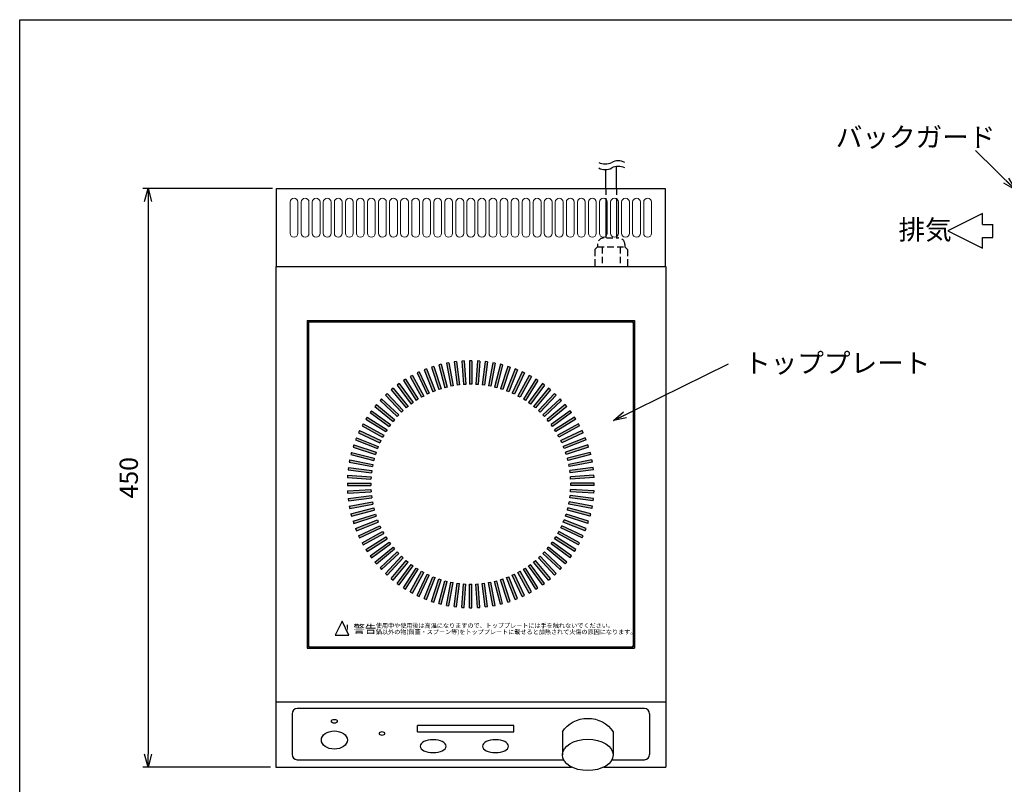
# Model space of a CAD drawing. Units: millimetres. Extents: x 12 to 1536, y 24 to 1076.
# Drawn here: x 12 to 770, y 488 to 1076 of the extents above; entities that cross this region are included whole.
import ezdxf

# ---------------------------------------------------------------- set-up
doc = ezdxf.new("R2010")
doc.units = ezdxf.units.MM
doc.header["$LTSCALE"] = 20
doc.linetypes.add('HIDDEN', pattern=[0.375, 0.25, -0.125])
doc.layers.get('0').update_dxf_attribs({"linetype": 'CONTINUOUS'})
doc.layers.get('Defpoints').update_dxf_attribs({"linetype": 'CONTINUOUS'})
for name, color, linetype in [('JISSEN', 7, 'CONTINUOUS'), ('SUNPOU', 3, 'CONTINUOUS'), ('TENSEN', 2, 'HIDDEN'), ('TEXT', 3, 'CONTINUOUS'), ('WAKU', 5, 'CONTINUOUS')]:
    doc.layers.add(name, color=color, linetype=linetype)
doc.styles.add('K', font='ROMANS', dxfattribs={"bigfont": 'EXTFONT'})
doc.styles.get("Standard").update_dxf_attribs({"font": 'ISOCP.SHX', "bigfont": 'EXTFONT'})
doc.dimstyles.new('AM_JIS', dxfattribs={"dimtxt": 3.5, "dimasz": 2.5, "dimexe": 1, "dimexo": 1, "dimgap": 1.5, "dimtad": 3, "dimdsep": 46, "dimtxsty": 'STANDARD', "dimblk": 'OPEN30', "dimblk1": 'OPEN30', "dimblk2": 'OPEN30', "dimcen": 0, "dimclrd": 256, "dimclre": 256, "dimclrt": 2, "dimadec": 0, "dimazin": 2, "dimtp": 0.1, "dimtm": 0.1, "dimtfac": 0.71, "dimtdec": 3, "dimtmove": 0, "dimatfit": 3, "dimldrblk": 'OPEN30', "dimfxl": 1, "dimlwd": -1, "dimlwe": -1, "dimarcsym": 0})
doc.dimstyles.new('AM_JIS$7', dxfattribs={"dimtxt": 5, "dimasz": 2.5, "dimexe": 1, "dimexo": 1, "dimgap": 1.5, "dimtad": 3, "dimdsep": 46, "dimtxsty": 'STANDARD', "dimblk": 'OPEN30', "dimblk1": 'OPEN30', "dimblk2": 'OPEN30', "dimcen": 0, "dimclrd": 256, "dimclre": 256, "dimclrt": 2, "dimadec": 0, "dimazin": 2, "dimtp": 0.1, "dimtm": 0.1, "dimtfac": 0.71, "dimtdec": 3, "dimtmove": 0, "dimatfit": 3, "dimldrblk": 'OPEN30', "dimfxl": 1, "dimlwd": -1, "dimlwe": -1, "dimarcsym": 0})

# ---------------------------------------------------------------- blocks, each defined once
blk = doc.blocks.new('_Open30')
at = {"layer": 'JISSEN', "color": 0, "lineweight": -2}
for p, q in [((-1, 0.268), (0, 0)), ((0, 0), (-1, -0.268)), ((0, 0), (-1, 0))]:
    blk.add_line(p, q, dxfattribs=at)
blk = doc.blocks.new('*D63')
at = {"layer": 'Defpoints', "color": 0}
for p in [(210.57, 946.18), (110.74, 501.18), (209.07, 501.18)]:
    blk.add_point(p, dxfattribs=at)
at = {"layer": 'SUNPOU'}
for p, q in [((206.57, 946.18), (106.74, 946.18)), ((110.74, 936.18), (110.74, 511.18)), ((205.07, 501.18), (106.74, 501.18))]:
    blk.add_line(p, q, dxfattribs=at)
at = {"layer": 'SUNPOU', "xscale": 10, "yscale": 10, "zscale": 10}
for p, rotation in [((110.74, 946.18), 90), ((110.74, 501.18), 270)]:
    blk.add_blockref('_Open30', p, dxfattribs=dict(at, rotation=rotation))
at = {"layer": 'SUNPOU', "color": 2, "insert": (97.74, 723.68), "char_height": 14, "attachment_point": 5, "rotation": 90}
blk.add_mtext('450', dxfattribs=at)
blk = doc.blocks.new('A$C5FC03E87')
at = {"color": 7, "linetype": 'Continuous', "lineweight": 15}
for p, q in [((10.5, 25.5), (10.5, 49.5)), ((16.5, 49.51), (16.5, 25.49)), ((19, 25.5), (19, 49.5)), ((25, 49.51), (25, 25.49)), ((27.5, 25.5), (27.5, 49.5)), ((33.5, 49.51), (33.5, 25.49)), ((36, 25.5), (36, 49.5)), ((42, 49.51), (42, 25.49)), ((44.5, 25.5), (44.5, 49.5)), ((50.5, 49.51), (50.5, 25.49)), ((53, 25.5), (53, 49.5)), ((59, 49.51), (59, 25.49)), ((61.5, 25.5), (61.5, 49.5)), ((67.5, 49.51), (67.5, 25.49)), ((70, 25.5), (70, 49.5)), ((76, 49.51), (76, 25.49)), ((78.5, 25.5), (78.5, 49.5)), ((84.5, 49.51), (84.5, 25.49)), ((87, 25.5), (87, 49.5)), ((93, 49.51), (93, 25.49)), ((95.5, 25.5), (95.5, 49.5)), ((101.5, 49.51), (101.5, 25.49)), ((104, 25.5), (104, 49.5)), ((110, 49.51), (110, 25.49)), ((112.5, 25.5), (112.5, 49.5)), ((118.5, 49.51), (118.5, 25.49)), ((121, 25.5), (121, 49.5)), ((127, 49.51), (127, 25.49)), ((129.5, 25.5), (129.5, 49.5)), ((135.5, 49.51), (135.5, 25.49)), ((138, 25.5), (138, 49.5)), ((144, 49.51), (144, 25.49)), ((146.5, 25.5), (146.5, 49.5)), ((152.5, 49.51), (152.5, 25.49)), ((155, 25.5), (155, 49.5)), ((161, 49.51), (161, 25.49)), ((163.5, 25.5), (163.5, 49.5)), ((169.5, 49.51), (169.5, 25.49)), ((172, 25.5), (172, 49.5)), ((178, 49.51), (178, 25.49)), ((180.5, 25.5), (180.5, 49.5)), ((186.5, 49.51), (186.5, 25.49)), ((189, 25.5), (189, 49.5)), ((195, 49.51), (195, 25.49)), ((197.5, 25.5), (197.5, 49.5)), ((203.5, 49.51), (203.5, 25.49)), ((206, 25.5), (206, 49.5)), ((212, 49.51), (212, 25.49)), ((214.5, 25.5), (214.5, 49.5)), ((220.5, 49.51), (220.5, 25.49)), ((223, 25.5), (223, 49.5)), ((229, 49.51), (229, 25.49)), ((231.5, 25.5), (231.5, 49.5)), ((237.5, 49.51), (237.5, 25.49)), ((240, 25.5), (240, 49.5)), ((246, 49.51), (246, 25.49)), ((248.5, 25.5), (248.5, 49.5)), ((254.5, 49.51), (254.5, 25.49)), ((257, 25.5), (257, 49.5)), ((263, 49.51), (263, 25.49)), ((265.5, 25.5), (265.5, 49.5)), ((271.5, 49.51), (271.5, 25.49)), ((274, 25.5), (274, 49.5)), ((280, 49.51), (280, 25.49)), ((282.5, 25.5), (282.5, 49.5)), ((288.5, 49.51), (288.5, 25.49))]:
    blk.add_line(p, q, dxfattribs=at)
for centre, start, end in [((13.5, 49.5), 0, 180), ((22, 49.5), 0, 180), ((30.5, 49.5), 0, 180), ((39, 49.5), 0, 180), ((47.5, 49.5), 0, 180), ((56, 49.5), 0, 180), ((64.5, 49.5), 0, 180), ((73, 49.5), 0, 180), ((81.5, 49.5), 0, 180), ((90, 49.5), 0, 180), ((98.5, 49.5), 0, 180), ((107, 49.5), 0, 180), ((115.5, 49.5), 0, 180), ((124, 49.5), 0, 180), ((132.5, 49.5), 0, 180), ((141, 49.5), 0, 180), ((149.5, 49.5), 0, 180), ((158, 49.5), 0, 180), ((166.5, 49.5), 0, 180), ((175, 49.5), 0, 180), ((183.5, 49.5), 0, 180), ((192, 49.5), 0, 180), ((200.5, 49.5), 0, 180), ((209, 49.5), 0, 180), ((217.5, 49.5), 0, 180), ((226, 49.5), 0, 180), ((234.5, 49.5), 0, 180), ((243, 49.5), 0, 180), ((251.5, 49.5), 0, 180), ((260, 49.5), 0, 180), ((268.5, 49.5), 0, 180), ((277, 49.5), 0, 180), ((285.5, 49.5), 0, 180), ((13.5, 25.5), 180, 0), ((22, 25.5), 180, 0), ((30.5, 25.5), 180, 0), ((39, 25.5), 180, 0), ((47.5, 25.5), 180, 0), ((56, 25.5), 180, 0), ((64.5, 25.5), 180, 0), ((73, 25.5), 180, 0), ((81.5, 25.5), 180, 0), ((90, 25.5), 180, 0), ((98.5, 25.5), 180, 0), ((107, 25.5), 180, 0), ((115.5, 25.5), 180, 0), ((124, 25.5), 180, 0), ((132.5, 25.5), 180, 0), ((141, 25.5), 180, 0), ((149.5, 25.5), 180, 0), ((158, 25.5), 180, 0), ((166.5, 25.5), 180, 0), ((175, 25.5), 180, 0), ((183.5, 25.5), 180, 0), ((192, 25.5), 180, 0), ((200.5, 25.5), 180, 0), ((209, 25.5), 180, 0), ((217.5, 25.5), 180, 0), ((226, 25.5), 180, 0), ((234.5, 25.5), 180, 0), ((243, 25.5), 180, 0), ((251.5, 25.5), 180, 0), ((260, 25.5), 180, 0), ((268.5, 25.5), 180, 0), ((277, 25.5), 180, 0), ((285.5, 25.5), 180, 0)]:
    blk.add_arc(centre, 3, start, end, dxfattribs=at)
at = {"layer": 'JISSEN'}
for p, q in [((0, 60), (299, 60)), ((0, 0), (0, 60)), ((299.01, 60), (299.01, 0)), ((0, 0), (299, 0))]:
    blk.add_line(p, q, dxfattribs=at)
blk = doc.blocks.new('dgrdrdrrdg')
at = {"layer": 'JISSEN'}
for p, q in [((596, 1054.9), (586, 1034.9)), ((606, 1034.9), (596, 1054.9)), ((586, 1034.9), (606, 1034.9))]:
    blk.add_line(p, q, dxfattribs=at)
at = {"layer": 'JISSEN', "insert": (595.5, 1049.6), "char_height": 12, "width": 56.682, "attachment_point": 1, "style": 'K'}
blk.add_mtext('！', dxfattribs=at)
blk = doc.blocks.new('A$C19BA6182')
at = {"layer": 'JISSEN'}
for points in [[(119.94, 219.87), (121.07, 201.81), (119.27, 201.7), (118.13, 219.76)], [(125.9, 220), (125.9, 201.9), (124.1, 201.9), (124.1, 220)], [(131.87, 219.76), (130.73, 201.7), (128.93, 201.81), (130.06, 219.87)], [(90.87, 213.66), (97.53, 196.84), (95.85, 196.17), (89.19, 213)], [(90.87, 213.66), (97.53, 196.84), (95.85, 196.17), (89.19, 213)], [(96.5, 215.63), (102.1, 198.42), (100.37, 197.86), (94.78, 215.07)], [(102.25, 217.24), (106.75, 199.71), (105, 199.26), (100.5, 216.79)], [(102.25, 217.24), (106.75, 199.71), (105, 199.26), (100.5, 216.79)], [(108.09, 218.49), (111.48, 200.71), (109.7, 200.37), (106.31, 218.15)], [(113.99, 219.36), (116.26, 201.41), (114.46, 201.18), (112.2, 219.14)], [(113.99, 219.36), (116.26, 201.41), (114.46, 201.18), (112.2, 219.14)], [(137.8, 219.14), (135.54, 201.18), (133.74, 201.41), (136.01, 219.36)], [(137.8, 219.14), (135.54, 201.18), (133.74, 201.41), (136.01, 219.36)], [(143.69, 218.15), (140.3, 200.37), (138.52, 200.71), (141.91, 218.49)], [(149.5, 216.79), (145, 199.26), (143.25, 199.71), (147.75, 217.24)], [(149.5, 216.79), (145, 199.26), (143.25, 199.71), (147.75, 217.24)], [(155.22, 215.07), (149.63, 197.86), (147.9, 198.42), (153.5, 215.63)], [(160.81, 213), (154.15, 196.17), (152.47, 196.84), (159.13, 213.66)], [(160.81, 213), (154.15, 196.17), (152.47, 196.84), (159.13, 213.66)], [(74.86, 205.7), (84.56, 190.42), (83.03, 189.45), (73.33, 204.73)], [(80.03, 208.69), (88.74, 192.83), (87.16, 191.96), (78.44, 207.81)], [(80.03, 208.69), (88.74, 192.83), (87.16, 191.96), (78.44, 207.81)], [(85.37, 211.34), (93.07, 194.97), (91.44, 194.2), (83.73, 210.57)], [(166.27, 210.57), (158.56, 194.2), (156.93, 194.97), (164.63, 211.34)], [(171.56, 207.81), (162.84, 191.96), (161.26, 192.83), (169.97, 208.69)], [(171.56, 207.81), (162.84, 191.96), (161.26, 192.83), (169.97, 208.69)], [(176.67, 204.73), (166.97, 189.45), (165.44, 190.42), (175.14, 205.7)], [(65.14, 198.78), (76.68, 184.83), (75.28, 183.68), (63.75, 197.62)], [(69.89, 202.39), (80.53, 187.75), (79.06, 186.69), (68.43, 201.32)], [(69.89, 202.39), (80.53, 187.75), (79.06, 186.69), (68.43, 201.32)], [(181.57, 201.32), (170.94, 186.69), (169.47, 187.75), (180.11, 202.39)], [(181.57, 201.32), (170.94, 186.69), (169.47, 187.75), (180.11, 202.39)], [(186.25, 197.62), (174.72, 183.68), (173.32, 184.83), (184.86, 198.78)], [(56.37, 190.69), (69.56, 178.3), (68.32, 176.99), (55.13, 189.37)], [(60.63, 194.87), (73.01, 181.68), (71.7, 180.44), (59.31, 193.63)], [(60.63, 194.87), (73.01, 181.68), (71.7, 180.44), (59.31, 193.63)], [(190.69, 193.63), (178.3, 180.44), (176.99, 181.68), (189.37, 194.87)], [(190.69, 193.63), (178.3, 180.44), (176.99, 181.68), (189.37, 194.87)], [(194.87, 189.37), (181.68, 176.99), (180.44, 178.3), (193.63, 190.69)], [(52.38, 186.25), (66.32, 174.72), (65.17, 173.32), (51.22, 184.86)], [(52.38, 186.25), (66.32, 174.72), (65.17, 173.32), (51.22, 184.86)], [(198.78, 184.86), (184.83, 173.32), (183.68, 174.72), (197.62, 186.25)], [(198.78, 184.86), (184.83, 173.32), (183.68, 174.72), (197.62, 186.25)], [(45.27, 176.67), (60.55, 166.97), (59.58, 165.44), (44.3, 175.14)], [(45.27, 176.67), (60.55, 166.97), (59.58, 165.44), (44.3, 175.14)], [(48.68, 181.57), (63.31, 170.94), (62.25, 169.47), (47.61, 180.11)], [(202.39, 180.11), (187.75, 169.47), (186.69, 170.94), (201.32, 181.57)], [(205.7, 175.14), (190.42, 165.44), (189.45, 166.97), (204.73, 176.67)], [(205.7, 175.14), (190.42, 165.44), (189.45, 166.97), (204.73, 176.67)], [(42.19, 171.56), (58.04, 162.84), (57.17, 161.26), (41.31, 169.97)], [(208.69, 169.97), (192.83, 161.26), (191.96, 162.84), (207.81, 171.56)], [(37, 160.81), (53.83, 154.15), (53.16, 152.47), (36.34, 159.13)], [(39.43, 166.27), (55.8, 158.56), (55.03, 156.93), (38.66, 164.63)], [(39.43, 166.27), (55.8, 158.56), (55.03, 156.93), (38.66, 164.63)], [(211.34, 164.63), (194.97, 156.93), (194.2, 158.56), (210.57, 166.27)], [(211.34, 164.63), (194.97, 156.93), (194.2, 158.56), (210.57, 166.27)], [(213.66, 159.13), (196.84, 152.47), (196.17, 154.15), (213, 160.81)], [(34.93, 155.22), (52.14, 149.63), (51.58, 147.9), (34.37, 153.5)], [(34.93, 155.22), (52.14, 149.63), (51.58, 147.9), (34.37, 153.5)], [(215.63, 153.5), (198.42, 147.9), (197.86, 149.63), (215.07, 155.22)], [(215.63, 153.5), (198.42, 147.9), (197.86, 149.63), (215.07, 155.22)], [(33.21, 149.5), (50.74, 145), (50.29, 143.25), (32.76, 147.75)], [(217.24, 147.75), (199.71, 143.25), (199.26, 145), (216.79, 149.5)], [(30.86, 137.8), (48.82, 135.54), (48.59, 133.74), (30.64, 136.01)], [(31.85, 143.69), (49.63, 140.3), (49.29, 138.52), (31.51, 141.91)], [(31.85, 143.69), (49.63, 140.3), (49.29, 138.52), (31.51, 141.91)], [(218.49, 141.91), (200.71, 138.52), (200.37, 140.3), (218.15, 143.69)], [(218.49, 141.91), (200.71, 138.52), (200.37, 140.3), (218.15, 143.69)], [(219.36, 136.01), (201.41, 133.74), (201.18, 135.54), (219.14, 137.8)], [(30.24, 131.87), (48.3, 130.73), (48.19, 128.93), (30.13, 130.06)], [(30.24, 131.87), (48.3, 130.73), (48.19, 128.93), (30.13, 130.06)], [(219.87, 130.06), (201.81, 128.93), (201.7, 130.73), (219.76, 131.87)], [(219.87, 130.06), (201.81, 128.93), (201.7, 130.73), (219.76, 131.87)], [(30, 125.9), (48.1, 125.9), (48.1, 124.1), (30, 124.1)], [(30, 125.9), (48.1, 125.9), (48.1, 124.1), (30, 124.1)], [(220, 124.1), (201.9, 124.1), (201.9, 125.9), (220, 125.9)], [(220, 124.1), (201.9, 124.1), (201.9, 125.9), (220, 125.9)], [(30.13, 119.94), (48.19, 121.07), (48.3, 119.27), (30.24, 118.13)], [(30.13, 119.94), (48.19, 121.07), (48.3, 119.27), (30.24, 118.13)], [(30.64, 113.99), (48.59, 116.26), (48.82, 114.46), (30.86, 112.2)], [(219.14, 112.2), (201.18, 114.46), (201.41, 116.26), (219.36, 113.99)], [(219.76, 118.13), (201.7, 119.27), (201.81, 121.07), (219.87, 119.94)], [(219.76, 118.13), (201.7, 119.27), (201.81, 121.07), (219.87, 119.94)], [(31.51, 108.09), (49.29, 111.48), (49.63, 109.7), (31.85, 106.31)], [(31.51, 108.09), (49.29, 111.48), (49.63, 109.7), (31.85, 106.31)], [(32.76, 102.25), (50.29, 106.75), (50.74, 105), (33.21, 100.5)], [(216.79, 100.5), (199.26, 105), (199.71, 106.75), (217.24, 102.25)], [(218.15, 106.31), (200.37, 109.7), (200.71, 111.48), (218.49, 108.09)], [(218.15, 106.31), (200.37, 109.7), (200.71, 111.48), (218.49, 108.09)], [(34.37, 96.5), (51.58, 102.1), (52.14, 100.37), (34.93, 94.78)], [(34.37, 96.5), (51.58, 102.1), (52.14, 100.37), (34.93, 94.78)], [(215.07, 94.78), (197.86, 100.37), (198.42, 102.1), (215.63, 96.5)], [(215.07, 94.78), (197.86, 100.37), (198.42, 102.1), (215.63, 96.5)], [(36.34, 90.87), (53.16, 97.53), (53.83, 95.85), (37, 89.19)], [(38.66, 85.37), (55.03, 93.07), (55.8, 91.44), (39.43, 83.73)], [(38.66, 85.37), (55.03, 93.07), (55.8, 91.44), (39.43, 83.73)], [(210.57, 83.73), (194.2, 91.44), (194.97, 93.07), (211.34, 85.37)], [(210.57, 83.73), (194.2, 91.44), (194.97, 93.07), (211.34, 85.37)], [(213, 89.19), (196.17, 95.85), (196.84, 97.53), (213.66, 90.87)], [(41.31, 80.03), (57.17, 88.74), (58.04, 87.16), (42.19, 78.44)], [(44.3, 74.86), (59.58, 84.56), (60.55, 83.03), (45.27, 73.33)], [(44.3, 74.86), (59.58, 84.56), (60.55, 83.03), (45.27, 73.33)], [(204.73, 73.33), (189.45, 83.03), (190.42, 84.56), (205.7, 74.86)], [(204.73, 73.33), (189.45, 83.03), (190.42, 84.56), (205.7, 74.86)], [(207.81, 78.44), (191.96, 87.16), (192.83, 88.74), (208.69, 80.03)], [(47.61, 69.89), (62.25, 80.53), (63.31, 79.06), (48.68, 68.43)], [(51.22, 65.14), (65.17, 76.68), (66.32, 75.28), (52.38, 63.75)], [(51.22, 65.14), (65.17, 76.68), (66.32, 75.28), (52.38, 63.75)], [(197.62, 63.75), (183.68, 75.28), (184.83, 76.68), (198.78, 65.14)], [(197.62, 63.75), (183.68, 75.28), (184.83, 76.68), (198.78, 65.14)], [(201.32, 68.43), (186.69, 79.06), (187.75, 80.53), (202.39, 69.89)], [(55.13, 60.63), (68.32, 73.01), (69.56, 71.7), (56.37, 59.31)], [(59.31, 56.37), (71.7, 69.56), (73.01, 68.32), (60.63, 55.13)], [(59.31, 56.37), (71.7, 69.56), (73.01, 68.32), (60.63, 55.13)], [(189.37, 55.13), (176.99, 68.32), (178.3, 69.56), (190.69, 56.37)], [(189.37, 55.13), (176.99, 68.32), (178.3, 69.56), (190.69, 56.37)], [(193.63, 59.31), (180.44, 71.7), (181.68, 73.01), (194.87, 60.63)], [(63.75, 52.38), (75.28, 66.32), (76.68, 65.17), (65.14, 51.22)], [(68.43, 48.68), (79.06, 63.31), (80.53, 62.25), (69.89, 47.61)], [(68.43, 48.68), (79.06, 63.31), (80.53, 62.25), (69.89, 47.61)], [(180.11, 47.61), (169.47, 62.25), (170.94, 63.31), (181.57, 48.68)], [(180.11, 47.61), (169.47, 62.25), (170.94, 63.31), (181.57, 48.68)], [(184.86, 51.22), (173.32, 65.17), (174.72, 66.32), (186.25, 52.38)], [(73.33, 45.27), (83.03, 60.55), (84.56, 59.58), (74.86, 44.3)], [(78.44, 42.19), (87.16, 58.04), (88.74, 57.17), (80.03, 41.31)], [(78.44, 42.19), (87.16, 58.04), (88.74, 57.17), (80.03, 41.31)], [(83.73, 39.43), (91.44, 55.8), (93.07, 55.03), (85.37, 38.66)], [(89.19, 37), (95.85, 53.83), (97.53, 53.16), (90.87, 36.34)], [(89.19, 37), (95.85, 53.83), (97.53, 53.16), (90.87, 36.34)], [(159.13, 36.34), (152.47, 53.16), (154.15, 53.83), (160.81, 37)], [(159.13, 36.34), (152.47, 53.16), (154.15, 53.83), (160.81, 37)], [(164.63, 38.66), (156.93, 55.03), (158.56, 55.8), (166.27, 39.43)], [(169.97, 41.31), (161.26, 57.17), (162.84, 58.04), (171.56, 42.19)], [(169.97, 41.31), (161.26, 57.17), (162.84, 58.04), (171.56, 42.19)], [(175.14, 44.3), (165.44, 59.58), (166.97, 60.55), (176.67, 45.27)], [(94.78, 34.93), (100.37, 52.14), (102.1, 51.58), (96.5, 34.37)], [(100.5, 33.21), (105, 50.74), (106.75, 50.29), (102.25, 32.76)], [(100.5, 33.21), (105, 50.74), (106.75, 50.29), (102.25, 32.76)], [(106.31, 31.85), (109.7, 49.63), (111.48, 49.29), (108.09, 31.51)], [(112.2, 30.86), (114.46, 48.82), (116.26, 48.59), (113.99, 30.64)], [(112.2, 30.86), (114.46, 48.82), (116.26, 48.59), (113.99, 30.64)], [(118.13, 30.24), (119.27, 48.3), (121.07, 48.19), (119.94, 30.13)], [(124.1, 30), (124.1, 48.1), (125.9, 48.1), (125.9, 30)], [(124.1, 30), (124.1, 48.1), (125.9, 48.1), (125.9, 30)], [(124.1, 30), (124.1, 48.1), (125.9, 48.1), (125.9, 30)], [(130.06, 30.13), (128.93, 48.19), (130.73, 48.3), (131.87, 30.24)], [(136.01, 30.64), (133.74, 48.59), (135.54, 48.82), (137.8, 30.86)], [(136.01, 30.64), (133.74, 48.59), (135.54, 48.82), (137.8, 30.86)], [(141.91, 31.51), (138.52, 49.29), (140.3, 49.63), (143.69, 31.85)], [(147.75, 32.76), (143.25, 50.29), (145, 50.74), (149.5, 33.21)], [(147.75, 32.76), (143.25, 50.29), (145, 50.74), (149.5, 33.21)], [(153.5, 34.37), (147.9, 51.58), (149.63, 52.14), (155.22, 34.93)]]:
    blk.add_hatch(color=256, dxfattribs=at).paths.add_polyline_path(points)
for p, q in [((1, 250), (249, 250)), ((0, 249), (0, 1)), ((250, 249), (250, 1)), ((119.94, 219.87), (118.13, 219.76)), ((118.13, 219.76), (119.27, 201.7)), ((119.94, 219.87), (121.07, 201.81)), ((125.9, 220), (124.1, 220)), ((124.1, 220), (124.1, 201.9)), ((125.9, 220), (125.9, 201.9)), ((130.06, 219.87), (128.93, 201.81)), ((131.87, 219.76), (130.06, 219.87)), ((131.87, 219.76), (130.73, 201.7)), ((90.87, 213.66), (89.19, 213)), ((90.87, 213.66), (89.19, 213)), ((89.19, 213), (95.85, 196.17)), ((89.19, 213), (95.85, 196.17)), ((90.87, 213.66), (97.53, 196.84)), ((90.87, 213.66), (97.53, 196.84)), ((96.5, 215.63), (94.78, 215.07)), ((94.78, 215.07), (100.37, 197.86)), ((96.5, 215.63), (102.1, 198.42)), ((102.25, 217.24), (100.5, 216.79)), ((102.25, 217.24), (100.5, 216.79)), ((100.5, 216.79), (105, 199.26)), ((100.5, 216.79), (105, 199.26)), ((102.25, 217.24), (106.75, 199.71)), ((102.25, 217.24), (106.75, 199.71)), ((108.09, 218.49), (106.31, 218.15)), ((106.31, 218.15), (109.7, 200.37)), ((108.09, 218.49), (111.48, 200.71)), ((113.99, 219.36), (112.2, 219.14)), ((113.99, 219.36), (112.2, 219.14)), ((112.2, 219.14), (114.46, 201.18)), ((112.2, 219.14), (114.46, 201.18)), ((113.99, 219.36), (116.26, 201.41)), ((113.99, 219.36), (116.26, 201.41)), ((136.01, 219.36), (133.74, 201.41)), ((136.01, 219.36), (133.74, 201.41)), ((137.8, 219.14), (135.54, 201.18)), ((137.8, 219.14), (135.54, 201.18)), ((137.8, 219.14), (136.01, 219.36)), ((137.8, 219.14), (136.01, 219.36)), ((141.91, 218.49), (138.52, 200.71)), ((143.69, 218.15), (140.3, 200.37)), ((143.69, 218.15), (141.91, 218.49)), ((147.75, 217.24), (143.25, 199.71)), ((147.75, 217.24), (143.25, 199.71)), ((149.5, 216.79), (145, 199.26)), ((149.5, 216.79), (145, 199.26)), ((149.5, 216.79), (147.75, 217.24)), ((149.5, 216.79), (147.75, 217.24)), ((153.5, 215.63), (147.9, 198.42)), ((155.22, 215.07), (149.63, 197.86)), ((159.13, 213.66), (152.47, 196.84)), ((159.13, 213.66), (152.47, 196.84)), ((155.22, 215.07), (153.5, 215.63)), ((160.81, 213), (154.15, 196.17)), ((160.81, 213), (154.15, 196.17)), ((160.81, 213), (159.13, 213.66)), ((160.81, 213), (159.13, 213.66)), ((74.86, 205.7), (73.33, 204.73)), ((73.33, 204.73), (83.03, 189.45)), ((74.86, 205.7), (84.56, 190.42)), ((80.03, 208.69), (78.44, 207.81)), ((80.03, 208.69), (78.44, 207.81)), ((78.44, 207.81), (87.16, 191.96)), ((78.44, 207.81), (87.16, 191.96)), ((80.03, 208.69), (88.74, 192.83)), ((80.03, 208.69), (88.74, 192.83)), ((85.37, 211.34), (83.73, 210.57)), ((83.73, 210.57), (91.44, 194.2)), ((85.37, 211.34), (93.07, 194.97)), ((164.63, 211.34), (156.93, 194.97)), ((166.27, 210.57), (158.56, 194.2)), ((169.97, 208.69), (161.26, 192.83)), ((169.97, 208.69), (161.26, 192.83)), ((171.56, 207.81), (162.84, 191.96)), ((171.56, 207.81), (162.84, 191.96)), ((166.27, 210.57), (164.63, 211.34)), ((175.14, 205.7), (165.44, 190.42)), ((176.67, 204.73), (166.97, 189.45)), ((171.56, 207.81), (169.97, 208.69)), ((171.56, 207.81), (169.97, 208.69)), ((176.67, 204.73), (175.14, 205.7)), ((65.14, 198.78), (63.75, 197.62)), ((63.75, 197.62), (75.28, 183.68)), ((65.14, 198.78), (76.68, 184.83)), ((69.89, 202.39), (68.43, 201.32)), ((69.89, 202.39), (68.43, 201.32)), ((68.43, 201.32), (79.06, 186.69)), ((68.43, 201.32), (79.06, 186.69)), ((69.89, 202.39), (80.53, 187.75)), ((69.89, 202.39), (80.53, 187.75)), ((102.1, 198.42), (100.37, 197.86)), ((106.75, 199.71), (105, 199.26)), ((106.75, 199.71), (105, 199.26)), ((111.48, 200.71), (109.7, 200.37)), ((116.26, 201.41), (114.46, 201.18)), ((116.26, 201.41), (114.46, 201.18)), ((121.07, 201.81), (119.27, 201.7)), ((125.9, 201.9), (124.1, 201.9)), ((130.73, 201.7), (128.93, 201.81)), ((135.54, 201.18), (133.74, 201.41)), ((135.54, 201.18), (133.74, 201.41)), ((140.3, 200.37), (138.52, 200.71)), ((145, 199.26), (143.25, 199.71)), ((145, 199.26), (143.25, 199.71)), ((149.63, 197.86), (147.9, 198.42)), ((180.11, 202.39), (169.47, 187.75)), ((180.11, 202.39), (169.47, 187.75)), ((181.57, 201.32), (170.94, 186.69)), ((181.57, 201.32), (170.94, 186.69)), ((184.86, 198.78), (173.32, 184.83)), ((186.25, 197.62), (174.72, 183.68)), ((181.57, 201.32), (180.11, 202.39)), ((181.57, 201.32), (180.11, 202.39)), ((186.25, 197.62), (184.86, 198.78)), ((56.37, 190.69), (55.13, 189.37)), ((56.37, 190.69), (69.56, 178.3)), ((60.63, 194.87), (59.31, 193.63)), ((60.63, 194.87), (59.31, 193.63)), ((59.31, 193.63), (71.7, 180.44)), ((59.31, 193.63), (71.7, 180.44)), ((60.63, 194.87), (73.01, 181.68)), ((60.63, 194.87), (73.01, 181.68)), ((84.56, 190.42), (83.03, 189.45)), ((88.74, 192.83), (87.16, 191.96)), ((88.74, 192.83), (87.16, 191.96)), ((93.07, 194.97), (91.44, 194.2)), ((97.53, 196.84), (95.85, 196.17)), ((97.53, 196.84), (95.85, 196.17)), ((154.15, 196.17), (152.47, 196.84)), ((154.15, 196.17), (152.47, 196.84)), ((158.56, 194.2), (156.93, 194.97)), ((162.84, 191.96), (161.26, 192.83)), ((162.84, 191.96), (161.26, 192.83)), ((166.97, 189.45), (165.44, 190.42)), ((189.37, 194.87), (176.99, 181.68)), ((189.37, 194.87), (176.99, 181.68)), ((190.69, 193.63), (178.3, 180.44)), ((190.69, 193.63), (178.3, 180.44)), ((193.63, 190.69), (180.44, 178.3)), ((190.69, 193.63), (189.37, 194.87)), ((190.69, 193.63), (189.37, 194.87)), ((194.87, 189.37), (193.63, 190.69)), ((52.38, 186.25), (51.22, 184.86)), ((52.38, 186.25), (51.22, 184.86)), ((51.22, 184.86), (65.17, 173.32)), ((51.22, 184.86), (65.17, 173.32)), ((52.38, 186.25), (66.32, 174.72)), ((52.38, 186.25), (66.32, 174.72)), ((55.13, 189.37), (68.32, 176.99)), ((76.68, 184.83), (75.28, 183.68)), ((80.53, 187.75), (79.06, 186.69)), ((80.53, 187.75), (79.06, 186.69)), ((170.94, 186.69), (169.47, 187.75)), ((170.94, 186.69), (169.47, 187.75)), ((174.72, 183.68), (173.32, 184.83)), ((194.87, 189.37), (181.68, 176.99)), ((197.62, 186.25), (183.68, 174.72)), ((197.62, 186.25), (183.68, 174.72)), ((198.78, 184.86), (184.83, 173.32)), ((198.78, 184.86), (184.83, 173.32)), ((198.78, 184.86), (197.62, 186.25)), ((198.78, 184.86), (197.62, 186.25)), ((45.27, 176.67), (44.3, 175.14)), ((45.27, 176.67), (44.3, 175.14)), ((44.3, 175.14), (59.58, 165.44)), ((44.3, 175.14), (59.58, 165.44)), ((45.27, 176.67), (60.55, 166.97)), ((45.27, 176.67), (60.55, 166.97)), ((48.68, 181.57), (47.61, 180.11)), ((47.61, 180.11), (62.25, 169.47)), ((48.68, 181.57), (63.31, 170.94)), ((66.32, 174.72), (65.17, 173.32)), ((66.32, 174.72), (65.17, 173.32)), ((69.56, 178.3), (68.32, 176.99)), ((73.01, 181.68), (71.7, 180.44)), ((73.01, 181.68), (71.7, 180.44)), ((178.3, 180.44), (176.99, 181.68)), ((178.3, 180.44), (176.99, 181.68)), ((181.68, 176.99), (180.44, 178.3)), ((184.83, 173.32), (183.68, 174.72)), ((184.83, 173.32), (183.68, 174.72)), ((201.32, 181.57), (186.69, 170.94)), ((202.39, 180.11), (187.75, 169.47)), ((204.73, 176.67), (189.45, 166.97)), ((204.73, 176.67), (189.45, 166.97)), ((205.7, 175.14), (190.42, 165.44)), ((205.7, 175.14), (190.42, 165.44)), ((202.39, 180.11), (201.32, 181.57)), ((205.7, 175.14), (204.73, 176.67)), ((205.7, 175.14), (204.73, 176.67)), ((42.19, 171.56), (41.31, 169.97)), ((41.31, 169.97), (57.17, 161.26)), ((42.19, 171.56), (58.04, 162.84)), ((60.55, 166.97), (59.58, 165.44)), ((60.55, 166.97), (59.58, 165.44)), ((63.31, 170.94), (62.25, 169.47)), ((187.75, 169.47), (186.69, 170.94)), ((190.42, 165.44), (189.45, 166.97)), ((190.42, 165.44), (189.45, 166.97)), ((207.81, 171.56), (191.96, 162.84)), ((208.69, 169.97), (192.83, 161.26)), ((208.69, 169.97), (207.81, 171.56)), ((37, 160.81), (36.34, 159.13)), ((36.34, 159.13), (53.16, 152.47)), ((37, 160.81), (53.83, 154.15)), ((39.43, 166.27), (38.66, 164.63)), ((39.43, 166.27), (38.66, 164.63)), ((38.66, 164.63), (55.03, 156.93)), ((38.66, 164.63), (55.03, 156.93)), ((39.43, 166.27), (55.8, 158.56)), ((39.43, 166.27), (55.8, 158.56)), ((58.04, 162.84), (57.17, 161.26)), ((192.83, 161.26), (191.96, 162.84)), ((210.57, 166.27), (194.2, 158.56)), ((210.57, 166.27), (194.2, 158.56)), ((211.34, 164.63), (194.97, 156.93)), ((211.34, 164.63), (194.97, 156.93)), ((213, 160.81), (196.17, 154.15)), ((213.66, 159.13), (196.84, 152.47)), ((211.34, 164.63), (210.57, 166.27)), ((211.34, 164.63), (210.57, 166.27)), ((213.66, 159.13), (213, 160.81)), ((34.93, 155.22), (34.37, 153.5)), ((34.93, 155.22), (34.37, 153.5)), ((34.37, 153.5), (51.58, 147.9)), ((34.37, 153.5), (51.58, 147.9)), ((34.93, 155.22), (52.14, 149.63)), ((34.93, 155.22), (52.14, 149.63)), ((53.83, 154.15), (53.16, 152.47)), ((55.8, 158.56), (55.03, 156.93)), ((55.8, 158.56), (55.03, 156.93)), ((194.97, 156.93), (194.2, 158.56)), ((194.97, 156.93), (194.2, 158.56)), ((196.84, 152.47), (196.17, 154.15)), ((215.07, 155.22), (197.86, 149.63)), ((215.07, 155.22), (197.86, 149.63)), ((215.63, 153.5), (198.42, 147.9)), ((215.63, 153.5), (198.42, 147.9)), ((215.63, 153.5), (215.07, 155.22)), ((215.63, 153.5), (215.07, 155.22)), ((33.21, 149.5), (32.76, 147.75)), ((32.76, 147.75), (50.29, 143.25)), ((33.21, 149.5), (50.74, 145)), ((50.74, 145), (50.29, 143.25)), ((52.14, 149.63), (51.58, 147.9)), ((52.14, 149.63), (51.58, 147.9)), ((198.42, 147.9), (197.86, 149.63)), ((198.42, 147.9), (197.86, 149.63)), ((216.79, 149.5), (199.26, 145)), ((199.71, 143.25), (199.26, 145)), ((217.24, 147.75), (199.71, 143.25)), ((217.24, 147.75), (216.79, 149.5)), ((30.86, 137.8), (30.64, 136.01)), ((30.86, 137.8), (48.82, 135.54)), ((31.85, 143.69), (31.51, 141.91)), ((31.85, 143.69), (31.51, 141.91)), ((31.51, 141.91), (49.29, 138.52)), ((31.51, 141.91), (49.29, 138.52)), ((31.85, 143.69), (49.63, 140.3)), ((31.85, 143.69), (49.63, 140.3)), ((49.63, 140.3), (49.29, 138.52)), ((49.63, 140.3), (49.29, 138.52)), ((218.15, 143.69), (200.37, 140.3)), ((218.15, 143.69), (200.37, 140.3)), ((200.71, 138.52), (200.37, 140.3)), ((200.71, 138.52), (200.37, 140.3)), ((218.49, 141.91), (200.71, 138.52)), ((218.49, 141.91), (200.71, 138.52)), ((219.14, 137.8), (201.18, 135.54)), ((218.49, 141.91), (218.15, 143.69)), ((218.49, 141.91), (218.15, 143.69)), ((219.36, 136.01), (219.14, 137.8)), ((30.24, 131.87), (30.13, 130.06)), ((30.24, 131.87), (30.13, 130.06)), ((30.13, 130.06), (48.19, 128.93)), ((30.13, 130.06), (48.19, 128.93)), ((30.24, 131.87), (48.3, 130.73)), ((30.24, 131.87), (48.3, 130.73)), ((30.64, 136.01), (48.59, 133.74)), ((48.3, 130.73), (48.19, 128.93)), ((48.3, 130.73), (48.19, 128.93)), ((48.82, 135.54), (48.59, 133.74)), ((201.41, 133.74), (201.18, 135.54)), ((219.36, 136.01), (201.41, 133.74)), ((219.76, 131.87), (201.7, 130.73)), ((219.76, 131.87), (201.7, 130.73)), ((201.81, 128.93), (201.7, 130.73)), ((201.81, 128.93), (201.7, 130.73)), ((219.87, 130.06), (201.81, 128.93)), ((219.87, 130.06), (201.81, 128.93)), ((219.87, 130.06), (219.76, 131.87)), ((219.87, 130.06), (219.76, 131.87)), ((30, 125.9), (30, 124.1)), ((30, 125.9), (48.1, 125.9)), ((30, 125.9), (30, 124.1)), ((30, 125.9), (48.1, 125.9)), ((30, 124.1), (48.1, 124.1)), ((30, 124.1), (48.1, 124.1)), ((48.1, 125.9), (48.1, 124.1)), ((48.1, 125.9), (48.1, 124.1)), ((201.9, 124.1), (201.9, 125.9)), ((220, 125.9), (201.9, 125.9)), ((201.9, 124.1), (201.9, 125.9)), ((220, 125.9), (201.9, 125.9)), ((220, 124.1), (201.9, 124.1)), ((220, 124.1), (201.9, 124.1)), ((220, 124.1), (220, 125.9)), ((220, 124.1), (220, 125.9)), ((30.13, 119.94), (48.19, 121.07)), ((30.13, 119.94), (48.19, 121.07)), ((30.13, 119.94), (30.24, 118.13)), ((30.13, 119.94), (30.24, 118.13)), ((30.24, 118.13), (48.3, 119.27)), ((30.24, 118.13), (48.3, 119.27)), ((30.64, 113.99), (48.59, 116.26)), ((30.64, 113.99), (30.86, 112.2)), ((30.86, 112.2), (48.82, 114.46)), ((48.19, 121.07), (48.3, 119.27)), ((48.19, 121.07), (48.3, 119.27)), ((48.59, 116.26), (48.82, 114.46)), ((201.18, 114.46), (201.41, 116.26)), ((219.14, 112.2), (201.18, 114.46)), ((219.36, 113.99), (201.41, 116.26)), ((201.7, 119.27), (201.81, 121.07)), ((201.7, 119.27), (201.81, 121.07)), ((219.76, 118.13), (201.7, 119.27)), ((219.76, 118.13), (201.7, 119.27)), ((219.87, 119.94), (201.81, 121.07)), ((219.87, 119.94), (201.81, 121.07)), ((219.14, 112.2), (219.36, 113.99)), ((219.76, 118.13), (219.87, 119.94)), ((219.76, 118.13), (219.87, 119.94)), ((31.51, 108.09), (49.29, 111.48)), ((31.51, 108.09), (49.29, 111.48)), ((31.51, 108.09), (31.85, 106.31)), ((31.51, 108.09), (31.85, 106.31)), ((31.85, 106.31), (49.63, 109.7)), ((31.85, 106.31), (49.63, 109.7)), ((32.76, 102.25), (50.29, 106.75)), ((49.29, 111.48), (49.63, 109.7)), ((49.29, 111.48), (49.63, 109.7)), ((50.29, 106.75), (50.74, 105)), ((199.26, 105), (199.71, 106.75)), ((217.24, 102.25), (199.71, 106.75)), ((200.37, 109.7), (200.71, 111.48)), ((200.37, 109.7), (200.71, 111.48)), ((218.15, 106.31), (200.37, 109.7)), ((218.15, 106.31), (200.37, 109.7)), ((218.49, 108.09), (200.71, 111.48)), ((218.49, 108.09), (200.71, 111.48)), ((218.15, 106.31), (218.49, 108.09)), ((218.15, 106.31), (218.49, 108.09)), ((32.76, 102.25), (33.21, 100.5)), ((33.21, 100.5), (50.74, 105)), ((34.37, 96.5), (51.58, 102.1)), ((34.37, 96.5), (51.58, 102.1)), ((34.93, 94.78), (52.14, 100.37)), ((34.93, 94.78), (52.14, 100.37)), ((51.58, 102.1), (52.14, 100.37)), ((51.58, 102.1), (52.14, 100.37)), ((197.86, 100.37), (198.42, 102.1)), ((197.86, 100.37), (198.42, 102.1)), ((215.07, 94.78), (197.86, 100.37)), ((215.07, 94.78), (197.86, 100.37)), ((215.63, 96.5), (198.42, 102.1)), ((215.63, 96.5), (198.42, 102.1)), ((216.79, 100.5), (199.26, 105)), ((216.79, 100.5), (217.24, 102.25)), ((34.37, 96.5), (34.93, 94.78)), ((34.37, 96.5), (34.93, 94.78)), ((36.34, 90.87), (53.16, 97.53)), ((37, 89.19), (53.83, 95.85)), ((38.66, 85.37), (55.03, 93.07)), ((38.66, 85.37), (55.03, 93.07)), ((39.43, 83.73), (55.8, 91.44)), ((39.43, 83.73), (55.8, 91.44)), ((53.16, 97.53), (53.83, 95.85)), ((55.03, 93.07), (55.8, 91.44)), ((55.03, 93.07), (55.8, 91.44)), ((194.2, 91.44), (194.97, 93.07)), ((194.2, 91.44), (194.97, 93.07)), ((210.57, 83.73), (194.2, 91.44)), ((210.57, 83.73), (194.2, 91.44)), ((211.34, 85.37), (194.97, 93.07)), ((211.34, 85.37), (194.97, 93.07)), ((196.17, 95.85), (196.84, 97.53)), ((213, 89.19), (196.17, 95.85)), ((213.66, 90.87), (196.84, 97.53)), ((215.07, 94.78), (215.63, 96.5)), ((215.07, 94.78), (215.63, 96.5)), ((36.34, 90.87), (37, 89.19)), ((38.66, 85.37), (39.43, 83.73)), ((38.66, 85.37), (39.43, 83.73)), ((41.31, 80.03), (57.17, 88.74)), ((42.19, 78.44), (58.04, 87.16)), ((44.3, 74.86), (59.58, 84.56)), ((44.3, 74.86), (59.58, 84.56)), ((57.17, 88.74), (58.04, 87.16)), ((59.58, 84.56), (60.55, 83.03)), ((59.58, 84.56), (60.55, 83.03)), ((189.45, 83.03), (190.42, 84.56)), ((189.45, 83.03), (190.42, 84.56)), ((205.7, 74.86), (190.42, 84.56)), ((205.7, 74.86), (190.42, 84.56)), ((191.96, 87.16), (192.83, 88.74)), ((207.81, 78.44), (191.96, 87.16)), ((208.69, 80.03), (192.83, 88.74)), ((210.57, 83.73), (211.34, 85.37)), ((210.57, 83.73), (211.34, 85.37)), ((213, 89.19), (213.66, 90.87)), ((41.31, 80.03), (42.19, 78.44)), ((45.27, 73.33), (60.55, 83.03)), ((45.27, 73.33), (60.55, 83.03)), ((47.61, 69.89), (62.25, 80.53)), ((48.68, 68.43), (63.31, 79.06)), ((51.22, 65.14), (65.17, 76.68)), ((51.22, 65.14), (65.17, 76.68)), ((62.25, 80.53), (63.31, 79.06)), ((65.17, 76.68), (66.32, 75.28)), ((65.17, 76.68), (66.32, 75.28)), ((183.68, 75.28), (184.83, 76.68)), ((183.68, 75.28), (184.83, 76.68)), ((198.78, 65.14), (184.83, 76.68)), ((198.78, 65.14), (184.83, 76.68)), ((186.69, 79.06), (187.75, 80.53)), ((201.32, 68.43), (186.69, 79.06)), ((202.39, 69.89), (187.75, 80.53)), ((204.73, 73.33), (189.45, 83.03)), ((204.73, 73.33), (189.45, 83.03)), ((207.81, 78.44), (208.69, 80.03)), ((44.3, 74.86), (45.27, 73.33)), ((44.3, 74.86), (45.27, 73.33)), ((47.61, 69.89), (48.68, 68.43)), ((52.38, 63.75), (66.32, 75.28)), ((52.38, 63.75), (66.32, 75.28)), ((55.13, 60.63), (68.32, 73.01)), ((56.37, 59.31), (69.56, 71.7)), ((59.31, 56.37), (71.7, 69.56)), ((59.31, 56.37), (71.7, 69.56)), ((60.63, 55.13), (73.01, 68.32)), ((60.63, 55.13), (73.01, 68.32)), ((68.32, 73.01), (69.56, 71.7)), ((71.7, 69.56), (73.01, 68.32)), ((71.7, 69.56), (73.01, 68.32)), ((176.99, 68.32), (178.3, 69.56)), ((176.99, 68.32), (178.3, 69.56)), ((189.37, 55.13), (176.99, 68.32)), ((189.37, 55.13), (176.99, 68.32)), ((190.69, 56.37), (178.3, 69.56)), ((190.69, 56.37), (178.3, 69.56)), ((180.44, 71.7), (181.68, 73.01)), ((193.63, 59.31), (180.44, 71.7)), ((194.87, 60.63), (181.68, 73.01)), ((197.62, 63.75), (183.68, 75.28)), ((197.62, 63.75), (183.68, 75.28)), ((201.32, 68.43), (202.39, 69.89)), ((204.73, 73.33), (205.7, 74.86)), ((204.73, 73.33), (205.7, 74.86)), ((51.22, 65.14), (52.38, 63.75)), ((51.22, 65.14), (52.38, 63.75)), ((55.13, 60.63), (56.37, 59.31)), ((63.75, 52.38), (75.28, 66.32)), ((65.14, 51.22), (76.68, 65.17)), ((68.43, 48.68), (79.06, 63.31)), ((68.43, 48.68), (79.06, 63.31)), ((69.89, 47.61), (80.53, 62.25)), ((69.89, 47.61), (80.53, 62.25)), ((75.28, 66.32), (76.68, 65.17)), ((79.06, 63.31), (80.53, 62.25)), ((79.06, 63.31), (80.53, 62.25)), ((169.47, 62.25), (170.94, 63.31)), ((169.47, 62.25), (170.94, 63.31)), ((180.11, 47.61), (169.47, 62.25)), ((180.11, 47.61), (169.47, 62.25)), ((181.57, 48.68), (170.94, 63.31)), ((181.57, 48.68), (170.94, 63.31)), ((173.32, 65.17), (174.72, 66.32)), ((184.86, 51.22), (173.32, 65.17)), ((186.25, 52.38), (174.72, 66.32)), ((193.63, 59.31), (194.87, 60.63)), ((197.62, 63.75), (198.78, 65.14)), ((197.62, 63.75), (198.78, 65.14)), ((59.31, 56.37), (60.63, 55.13)), ((59.31, 56.37), (60.63, 55.13)), ((73.33, 45.27), (83.03, 60.55)), ((74.86, 44.3), (84.56, 59.58)), ((78.44, 42.19), (87.16, 58.04)), ((78.44, 42.19), (87.16, 58.04)), ((80.03, 41.31), (88.74, 57.17)), ((80.03, 41.31), (88.74, 57.17)), ((83.03, 60.55), (84.56, 59.58)), ((83.73, 39.43), (91.44, 55.8)), ((85.37, 38.66), (93.07, 55.03)), ((87.16, 58.04), (88.74, 57.17)), ((87.16, 58.04), (88.74, 57.17)), ((89.19, 37), (95.85, 53.83)), ((89.19, 37), (95.85, 53.83)), ((90.87, 36.34), (97.53, 53.16)), ((90.87, 36.34), (97.53, 53.16)), ((91.44, 55.8), (93.07, 55.03)), ((95.85, 53.83), (97.53, 53.16)), ((95.85, 53.83), (97.53, 53.16)), ((152.47, 53.16), (154.15, 53.83)), ((152.47, 53.16), (154.15, 53.83)), ((159.13, 36.34), (152.47, 53.16)), ((159.13, 36.34), (152.47, 53.16)), ((160.81, 37), (154.15, 53.83)), ((160.81, 37), (154.15, 53.83)), ((156.93, 55.03), (158.56, 55.8)), ((164.63, 38.66), (156.93, 55.03)), ((166.27, 39.43), (158.56, 55.8)), ((161.26, 57.17), (162.84, 58.04)), ((161.26, 57.17), (162.84, 58.04)), ((169.97, 41.31), (161.26, 57.17)), ((169.97, 41.31), (161.26, 57.17)), ((171.56, 42.19), (162.84, 58.04)), ((171.56, 42.19), (162.84, 58.04)), ((165.44, 59.58), (166.97, 60.55)), ((175.14, 44.3), (165.44, 59.58)), ((176.67, 45.27), (166.97, 60.55)), ((189.37, 55.13), (190.69, 56.37)), ((189.37, 55.13), (190.69, 56.37)), ((63.75, 52.38), (65.14, 51.22)), ((68.43, 48.68), (69.89, 47.61)), ((68.43, 48.68), (69.89, 47.61)), ((94.78, 34.93), (100.37, 52.14)), ((96.5, 34.37), (102.1, 51.58)), ((100.37, 52.14), (102.1, 51.58)), ((100.5, 33.21), (105, 50.74)), ((100.5, 33.21), (105, 50.74)), ((102.25, 32.76), (106.75, 50.29)), ((102.25, 32.76), (106.75, 50.29)), ((105, 50.74), (106.75, 50.29)), ((105, 50.74), (106.75, 50.29)), ((106.31, 31.85), (109.7, 49.63)), ((108.09, 31.51), (111.48, 49.29)), ((109.7, 49.63), (111.48, 49.29)), ((112.2, 30.86), (114.46, 48.82)), ((112.2, 30.86), (114.46, 48.82)), ((113.99, 30.64), (116.26, 48.59)), ((113.99, 30.64), (116.26, 48.59)), ((114.46, 48.82), (116.26, 48.59)), ((114.46, 48.82), (116.26, 48.59)), ((118.13, 30.24), (119.27, 48.3)), ((119.27, 48.3), (121.07, 48.19)), ((119.94, 30.13), (121.07, 48.19)), ((124.1, 48.1), (125.9, 48.1)), ((124.1, 30), (124.1, 48.1)), ((124.1, 48.1), (125.9, 48.1)), ((124.1, 30), (124.1, 48.1)), ((124.1, 48.1), (125.9, 48.1)), ((124.1, 30), (124.1, 48.1)), ((125.9, 30), (125.9, 48.1)), ((125.9, 30), (125.9, 48.1)), ((125.9, 30), (125.9, 48.1)), ((128.93, 48.19), (130.73, 48.3)), ((130.06, 30.13), (128.93, 48.19)), ((131.87, 30.24), (130.73, 48.3)), ((133.74, 48.59), (135.54, 48.82)), ((133.74, 48.59), (135.54, 48.82)), ((136.01, 30.64), (133.74, 48.59)), ((136.01, 30.64), (133.74, 48.59)), ((137.8, 30.86), (135.54, 48.82)), ((137.8, 30.86), (135.54, 48.82)), ((138.52, 49.29), (140.3, 49.63)), ((141.91, 31.51), (138.52, 49.29)), ((143.69, 31.85), (140.3, 49.63)), ((143.25, 50.29), (145, 50.74)), ((143.25, 50.29), (145, 50.74)), ((147.75, 32.76), (143.25, 50.29)), ((147.75, 32.76), (143.25, 50.29)), ((149.5, 33.21), (145, 50.74)), ((149.5, 33.21), (145, 50.74)), ((147.9, 51.58), (149.63, 52.14)), ((153.5, 34.37), (147.9, 51.58)), ((155.22, 34.93), (149.63, 52.14)), ((180.11, 47.61), (181.57, 48.68)), ((180.11, 47.61), (181.57, 48.68)), ((184.86, 51.22), (186.25, 52.38)), ((73.33, 45.27), (74.86, 44.3)), ((78.44, 42.19), (80.03, 41.31)), ((78.44, 42.19), (80.03, 41.31)), ((83.73, 39.43), (85.37, 38.66)), ((164.63, 38.66), (166.27, 39.43)), ((169.97, 41.31), (171.56, 42.19)), ((169.97, 41.31), (171.56, 42.19)), ((175.14, 44.3), (176.67, 45.27)), ((89.19, 37), (90.87, 36.34)), ((89.19, 37), (90.87, 36.34)), ((94.78, 34.93), (96.5, 34.37)), ((100.5, 33.21), (102.25, 32.76)), ((100.5, 33.21), (102.25, 32.76)), ((106.31, 31.85), (108.09, 31.51)), ((112.2, 30.86), (113.99, 30.64)), ((112.2, 30.86), (113.99, 30.64)), ((136.01, 30.64), (137.8, 30.86)), ((136.01, 30.64), (137.8, 30.86)), ((141.91, 31.51), (143.69, 31.85)), ((147.75, 32.76), (149.5, 33.21)), ((147.75, 32.76), (149.5, 33.21)), ((153.5, 34.37), (155.22, 34.93)), ((159.13, 36.34), (160.81, 37)), ((159.13, 36.34), (160.81, 37)), ((118.13, 30.24), (119.94, 30.13)), ((124.1, 30), (125.9, 30)), ((124.1, 30), (125.9, 30)), ((124.1, 30), (125.9, 30)), ((130.06, 30.13), (131.87, 30.24)), ((1, 0), (249, 0))]:
    blk.add_line(p, q, dxfattribs=at)
for centre, start, end in [((1, 249), 90, 180), ((249, 249), 0, 90), ((1, 1), 180, 270), ((249, 1), 270, 0)]:
    blk.add_arc(centre, 1, start, end, dxfattribs=at)
at = {"layer": 'JISSEN', "xscale": 0.5338118425161725, "yscale": 0.5338118425161725, "zscale": 0.5338118425161725}
blk.add_blockref('dgrdrdrrdg', (-292.23, -543.45), dxfattribs=at)
at = {"layer": 'JISSEN', "attachment_point": 1, "style": 'K'}
for s, insert, char_height, width in [('警告', (34.72, 16.86), 6.406, 45.3861), ('使用中や使用後は高温になりますので、トッププレートには手を触れないでください。', (51.9, 18.01), 3.4431, 197.5087), ('鍋以外の物(鍋蓋・スプーン等)をトッププレートに載せると加熱されて火傷の原因になります。', (51.93, 13.14), 3.4431, 208.6897)]:
    blk.add_mtext(s, dxfattribs=dict(at, insert=insert, char_height=char_height, width=width))

msp = doc.modelspace()

# ---------------------------------------------------------------- hatches: boundary and pattern name
at = {"layer": 'JISSEN'}
h = msp.add_hatch(color=0, dxfattribs=at)
h.paths.add_polyline_path([(485.073, 844.682), (485.073, 592.682), (233.073, 592.682), (233.073, 844.682)])
h.paths.add_polyline_path([(234.073, 593.682), (484.073, 593.682), (484.073, 843.682), (234.073, 843.682)], flags=16)

# ---------------------------------------------------------------- linework, layer by layer
for p, q in [((471.073, 946.182), (471.073, 963.029)), ((463.073, 946.182), (463.073, 960.748)), ((463.073, 937.918), (463.073, 909.446)), ((471.073, 938.28), (471.072, 909.084)), ((752.649, 926.921), (725.982, 913.588)), ((752.649, 918.588), (752.649, 926.921)), ((752.649, 918.588), (760.941, 918.588)), ((760.81, 908.588), (760.81, 918.588)), ((725.982, 913.588), (752.649, 900.254)), ((752.649, 900.254), (752.649, 908.588)), ((752.649, 908.588), (760.81, 908.588)), ((209.073, 886.182), (209.073, 501.182)), ((209.073, 886.182), (509.073, 886.182)), ((509.073, 886.182), (509.073, 501.182)), ((233.073, 844.682), (233.073, 592.682)), ((233.073, 844.682), (485.073, 844.682)), ((234.073, 843.682), (484.073, 843.682)), ((234.073, 843.682), (234.073, 593.682)), ((484.073, 843.682), (484.073, 593.682)), ((485.073, 844.682), (485.073, 592.682)), ((233.073, 592.682), (485.073, 592.682)), ((234.073, 593.682), (484.073, 593.682)), ((209.073, 551.182), (509.073, 551.182)), ((492.573, 546.182), (225.573, 546.182)), ((221.573, 542.182), (221.573, 510.813)), ((496.573, 542.182), (496.573, 510.813)), ((318.073, 528.182), (318.073, 533.182)), ((392.073, 533.182), (318.073, 533.182)), ((392.073, 528.182), (392.073, 533.182)), ((318.073, 528.182), (392.073, 528.182)), ((429.573, 528.274), (429.573, 510.516)), ((468.573, 528.274), (468.573, 510.516)), ((209.073, 501.182), (436.624, 501.182)), ((225.573, 506.813), (430.497, 506.813)), ((461.513, 501.182), (509.073, 501.182)), ((467.64, 506.813), (492.573, 506.813))]:
    msp.add_line(p, q, dxfattribs=at)
for centre, radius, start, end in [((462.483, 975.956), 10.933, 242.784434, 297.215566), ((472.483, 956.189), 11.219, 63.534841, 116.465159), ((472.483, 951.899), 11.219, 63.534841, 116.465159), ((462.483, 971.665), 10.933, 242.784434, 297.215566), ((225.573, 542.182), 4, 90, 180), ((492.573, 542.182), 4, 0, 90), ((225.573, 510.813), 4, 180, 270), ((492.573, 510.813), 4, 270, 0)]:
    msp.add_arc(centre, radius, start, end, dxfattribs=at)
for centre, major_axis, ratio in [((254.073, 536.346), (-2.25, 0), 0.6666667), ((254.073, 521.905), (-10, 0), 0.7), ((449.068, 510.516), (-19.504, 0), 0.6215256)]:
    msp.add_ellipse(centre, major_axis=major_axis, ratio=ratio, dxfattribs=at)
at = {"layer": 'JISSEN', "extrusion": (0, 0, -1)}
msp.add_ellipse((449.091, 517.741), major_axis=(-22.585, 0.235), ratio=0.9242712, start_param=0.5176205, end_param=2.601458, dxfattribs=at)
for centre, major_axis, ratio in [((290.732, 526.925), (-2.25, 0), 0.5322113), ((330.073, 517.184), (-10, 0), 0.4950093), ((378.073, 517.184), (-10, 0), 0.4950093)]:
    msp.add_ellipse(centre, major_axis=major_axis, ratio=ratio, dxfattribs=at)
at = {"layer": 'TENSEN'}
for p, q in [((463.073, 946.182), (463.073, 937.918)), ((471.073, 946.182), (471.073, 938.28)), ((463.073, 909.446), (463.073, 908.724)), ((471.073, 909.084), (471.073, 908.182)), ((456.573, 903.182), (456.573, 901.182)), ((456.573, 903.182), (456.573, 901.182)), ((463.073, 908.724), (463.073, 908.182)), ((463.333, 908.182), (472.573, 908.182)), ((477.573, 903.182), (477.573, 901.182)), ((456.573, 901.182), (454.573, 899.182)), ((456.573, 901.182), (454.573, 899.182)), ((454.573, 899.182), (454.573, 886.182)), ((456.573, 901.182), (477.573, 901.182)), ((460.073, 901.182), (460.073, 886.182)), ((474.073, 901.182), (474.073, 886.182)), ((477.573, 901.182), (479.573, 899.182)), ((479.573, 899.182), (479.573, 886.182))]:
    msp.add_line(p, q, dxfattribs=at)
for centre, start, end in [((461.573, 903.182), 90, 180), ((472.573, 903.182), 0, 90)]:
    msp.add_arc(centre, 5, start, end, dxfattribs=at)
at = {"layer": 'WAKU', "color": 3}
for p, q in [((12, 24), (12, 1076)), ((12, 1076), (1536, 1076))]:
    msp.add_line(p, q, dxfattribs=at)

# ---------------------------------------------------------------- block references
at = {"layer": 'JISSEN'}
msp.add_blockref('A$C5FC03E87', (209.573, 886.182), dxfattribs=at)
at = {"layer": 'SUNPOU'}
msp.add_blockref('A$C19BA6182', (234.073, 593.682), dxfattribs=at)

# ---------------------------------------------------------------- texts
at = {"layer": 'TEXT', "char_height": 15, "attachment_point": 1, "style": 'K'}
for s, insert, width in [('バックガード', (639.88, 993.19), 119.52475), ('排気', (688.088, 921.947), 105.06007), ('トッププレート', (569.357, 819.419), 119.52475)]:
    msp.add_mtext(s, dxfattribs=dict(at, insert=insert, width=width))

# ---------------------------------------------------------------- dimensions: what is measured, and where the dimension line sits
at = {"layer": 'SUNPOU'}
dim = msp.add_linear_dim(base=(110.735, 501.182), p1=(210.573, 946.182), p2=(209.073, 501.182), angle=90, text='450', dimstyle='AM_JIS', override={"dimscale": 4, "dimtol": 0, "dimlim": 0, "dimtp": 0, "dimtm": 0}, dxfattribs=at)
dim.commit()
dim.dimension.update_dxf_attribs({"geometry": '*D63', "text_midpoint": (97.735, 723.682)})

# ---------------------------------------------------------------- leaders
at = {"layer": 'TEXT'}
for points in [[(778.086, 945.182), (747.323, 975.331)], [(468.802, 767.649), (557.341, 811.263)]]:
    msp.add_leader(points, dimstyle='AM_JIS$7', override={"dimscale": 4}, dxfattribs=at)

doc.saveas('drawing.dxf')
